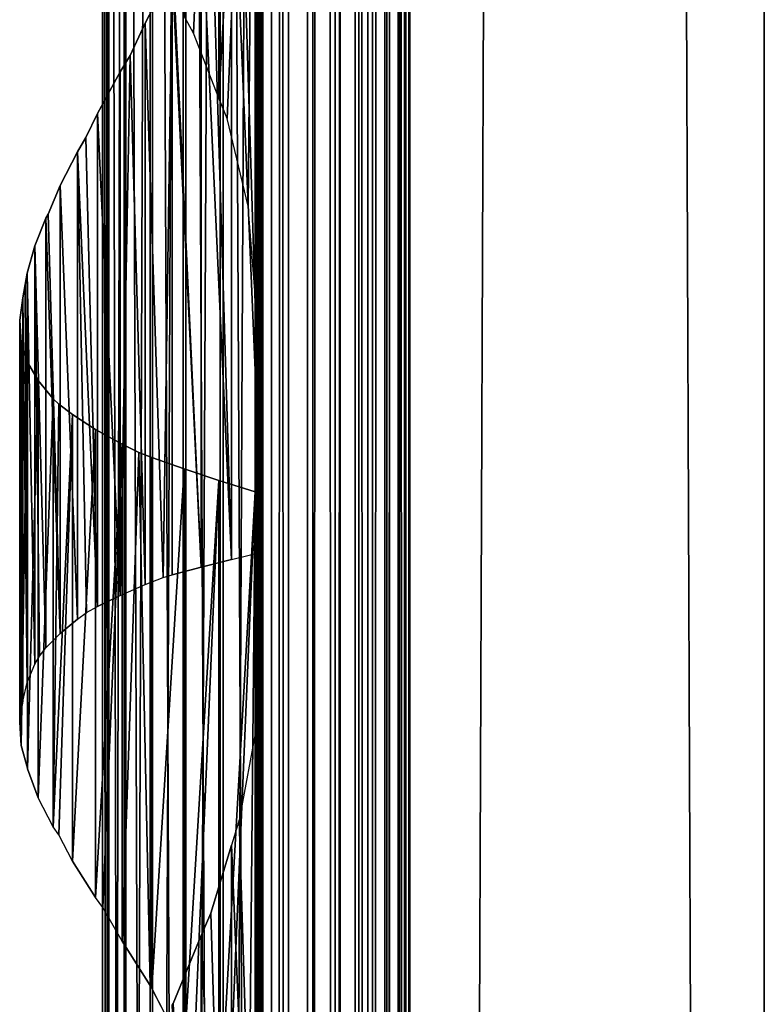
# Model space of a CAD drawing. Units: millimetres. Extents: x -19 to 0, y 0 to 2352.
# Drawn here: x -19 to 0, y 491 to 516 of the extents above; entities that cross this region are included whole.
import ezdxf

# ---------------------------------------------------------------- set-up
doc = ezdxf.new("R2010")
doc.units = ezdxf.units.MM
doc.header["$LTSCALE"] = 25.4
doc.layers.get('0').update_dxf_attribs({"true_color": 0xff5454})

# ---------------------------------------------------------------- blocks, each defined once
blk = doc.blocks.new('Komponent_1')
at = {"color": 0}
for p, q in [((19.56, 2405.829, 17.043), (19.56, 5.829, 17.043)), ((19.56, 2405.829, 17.043), (19.56, 5.829, 17.043)), ((19.755, 2405.829, 39.767), (19.755, 5.829, 39.767)), ((19.755, 5.829, 33.003), (19.755, 2405.829, 33.003)), ((19.755, 2405.829, 39.767), (19.755, 5.829, 39.767)), ((19.755, 5.829, 33.003), (19.755, 2405.829, 33.003)), ((19.981, 2405.829, 12.535), (19.981, 5.829, 12.535)), ((19.981, 2405.829, 12.535), (19.981, 5.829, 12.535)), ((20.412, 5.829, 40.029), (20.412, 2405.829, 40.029)), ((20.412, 5.829, 40.029), (20.412, 2405.829, 40.029)), ((20.904, 5.829, 12.093), (20.904, 2405.829, 12.093)), ((20.904, 5.829, 12.093), (20.904, 2405.829, 12.093)), ((21.033, 5.829, 40.395), (21.033, 2405.829, 40.395)), ((21.033, 5.829, 40.395), (21.033, 2405.829, 40.395)), ((21.605, 5.829, 40.856), (21.605, 2405.829, 40.856)), ((21.605, 5.829, 40.856), (21.605, 2405.829, 40.856)), ((21.734, 5.829, 11.447), (21.734, 2405.829, 11.447)), ((21.734, 5.829, 11.447), (21.734, 2405.829, 11.447)), ((22.118, 5.829, 41.405), (22.118, 2405.829, 41.405)), ((22.118, 5.829, 41.405), (22.118, 2405.829, 41.405)), ((22.442, 5.829, 10.622), (22.442, 2405.829, 10.622)), ((22.442, 5.829, 10.622), (22.442, 2405.829, 10.622)), ((22.563, 2405.829, 42.032), (22.563, 5.829, 42.032)), ((22.563, 2405.829, 42.032), (22.563, 5.829, 42.032)), ((22.931, 2405.829, 42.724), (22.931, 5.829, 42.724)), ((22.931, 2405.829, 42.724), (22.931, 5.829, 42.724)), ((22.998, 2405.829, 9.649), (22.998, 5.829, 9.649)), ((22.998, 2405.829, 9.649), (22.998, 5.829, 9.649)), ((23.215, 5.829, 43.469), (23.215, 2405.829, 43.469)), ((23.215, 5.829, 43.469), (23.215, 2405.829, 43.469)), ((23.381, 2405.829, 8.567), (23.381, 5.829, 8.567)), ((23.381, 2405.829, 6.286), (23.381, 5.829, 6.286)), ((23.381, 2405.829, 8.567), (23.381, 5.829, 8.567)), ((23.381, 2405.829, 6.286), (23.381, 5.829, 6.286)), ((23.411, 5.829, 44.253), (23.411, 2405.829, 44.253)), ((23.411, 5.829, 44.253), (23.411, 2405.829, 44.253)), ((23.513, 5.829, 45.061), (23.513, 2405.829, 45.061)), ((23.513, 5.829, 45.061), (23.513, 2405.829, 45.061)), ((23.521, 2405.829, 45.877), (23.521, 5.829, 45.877)), ((23.521, 2405.829, 45.877), (23.521, 5.829, 45.877)), ((32.582, 2405.829), (32.582, 5.829)), ((32.582, 2405.829, 51), (32.582, 5.829, 51)), ((32.582, 2405.829), (32.582, 5.829)), ((32.582, 2405.829, 51), (32.582, 5.829, 51))]:
    blk.add_line(p, q, dxfattribs=at)
at = {"color": 7, "true_color": 0xfff8f8}
mesh = blk.add_polyface(dxfattribs=at)
corners = [(19.56, 5.829, 17.043), (19.981, 2405.829, 12.535), (19.981, 5.829, 12.535), (19.56, 2405.829, 17.043)]
mesh.append_faces([[corners[k] for k in face] for face in [(0, 1, 2), (1, 0, 3)]], dxfattribs={"vtx0": -1, "color": 7})
at = {"color": 0}
mesh = blk.add_polyface(dxfattribs=at)
corners = [(19.755, 5.829, 33.003), (19.56, 2405.829, 17.043), (19.56, 5.829, 17.043), (19.755, 2405.829, 33.003)]
mesh.append_faces([[corners[k] for k in face] for face in [(0, 1, 2), (1, 0, 3)]], dxfattribs={"vtx0": -1, "color": 0})
at = {"color": 7, "true_color": 0xfff8f8}
mesh = blk.add_polyface(dxfattribs=at)
corners = [(20.412, 5.829, 40.029), (19.755, 2405.829, 39.767), (19.755, 5.829, 39.767), (20.412, 2405.829, 40.029)]
mesh.append_faces([[corners[k] for k in face] for face in [(0, 1, 2), (1, 0, 3)]], dxfattribs={"vtx0": -1, "color": 7})
mesh = blk.add_polyface(dxfattribs=at)
corners = [(19.755, 2405.829, 39.767), (19.755, 5.829, 33.003), (19.755, 5.829, 39.767), (19.755, 2405.829, 33.003)]
mesh.append_faces([[corners[k] for k in face] for face in [(0, 1, 2), (1, 0, 3)]], dxfattribs={"vtx0": -1, "color": 7})
mesh = blk.add_polyface(dxfattribs=at)
corners = [(20.904, 2405.829, 12.093), (19.981, 5.829, 12.535), (19.981, 2405.829, 12.535), (20.904, 5.829, 12.093)]
mesh.append_faces([[corners[k] for k in face] for face in [(0, 1, 2), (1, 0, 3)]], dxfattribs={"vtx0": -1, "color": 7})
mesh = blk.add_polyface(dxfattribs=at)
corners = [(21.033, 5.829, 40.395), (20.412, 2405.829, 40.029), (20.412, 5.829, 40.029), (21.033, 2405.829, 40.395)]
mesh.append_faces([[corners[k] for k in face] for face in [(0, 1, 2), (1, 0, 3)]], dxfattribs={"vtx0": -1, "color": 7})
mesh = blk.add_polyface(dxfattribs=at)
corners = [(21.734, 2405.829, 11.447), (20.904, 5.829, 12.093), (20.904, 2405.829, 12.093), (21.734, 5.829, 11.447)]
mesh.append_faces([[corners[k] for k in face] for face in [(0, 1, 2), (1, 0, 3)]], dxfattribs={"vtx0": -1, "color": 7})
mesh = blk.add_polyface(dxfattribs=at)
corners = [(21.605, 5.829, 40.856), (21.033, 2405.829, 40.395), (21.033, 5.829, 40.395), (21.605, 2405.829, 40.856)]
mesh.append_faces([[corners[k] for k in face] for face in [(0, 1, 2), (1, 0, 3)]], dxfattribs={"vtx0": -1, "color": 7})
mesh = blk.add_polyface(dxfattribs=at)
corners = [(22.118, 2405.829, 41.405), (21.605, 5.829, 40.856), (22.118, 5.829, 41.405), (21.605, 2405.829, 40.856)]
mesh.append_faces([[corners[k] for k in face] for face in [(0, 1, 2), (1, 0, 3)]], dxfattribs={"vtx0": -1, "color": 7})
mesh = blk.add_polyface(dxfattribs=at)
corners = [(21.734, 2405.829, 11.447), (22.442, 5.829, 10.622), (21.734, 5.829, 11.447), (22.442, 2405.829, 10.622)]
mesh.append_faces([[corners[k] for k in face] for face in [(0, 1, 2), (1, 0, 3)]], dxfattribs={"vtx0": -1, "color": 7})
mesh = blk.add_polyface(dxfattribs=at)
corners = [(22.563, 2405.829, 42.032), (22.118, 5.829, 41.405), (22.563, 5.829, 42.032), (22.118, 2405.829, 41.405)]
mesh.append_faces([[corners[k] for k in face] for face in [(0, 1, 2), (1, 0, 3)]], dxfattribs={"vtx0": -1, "color": 7})
mesh = blk.add_polyface(dxfattribs=at)
corners = [(22.442, 2405.829, 10.622), (22.998, 5.829, 9.649), (22.442, 5.829, 10.622), (22.998, 2405.829, 9.649)]
mesh.append_faces([[corners[k] for k in face] for face in [(0, 1, 2), (1, 0, 3)]], dxfattribs={"vtx0": -1, "color": 7})
mesh = blk.add_polyface(dxfattribs=at)
corners = [(22.931, 2405.829, 42.724), (22.563, 5.829, 42.032), (22.931, 5.829, 42.724), (22.563, 2405.829, 42.032)]
mesh.append_faces([[corners[k] for k in face] for face in [(0, 1, 2), (1, 0, 3)]], dxfattribs={"vtx0": -1, "color": 7})
mesh = blk.add_polyface(dxfattribs=at)
corners = [(23.215, 2405.829, 43.469), (22.931, 5.829, 42.724), (23.215, 5.829, 43.469), (22.931, 2405.829, 42.724)]
mesh.append_faces([[corners[k] for k in face] for face in [(0, 1, 2), (1, 0, 3)]], dxfattribs={"vtx0": -1, "color": 7})
mesh = blk.add_polyface(dxfattribs=at)
corners = [(22.998, 2405.829, 9.649), (23.381, 5.829, 8.567), (22.998, 5.829, 9.649), (23.381, 2405.829, 8.567)]
mesh.append_faces([[corners[k] for k in face] for face in [(0, 1, 2), (1, 0, 3)]], dxfattribs={"vtx0": -1, "color": 7})
mesh = blk.add_polyface(dxfattribs=at)
corners = [(23.411, 2405.829, 44.253), (23.215, 5.829, 43.469), (23.411, 5.829, 44.253), (23.215, 2405.829, 43.469)]
mesh.append_faces([[corners[k] for k in face] for face in [(0, 1, 2), (1, 0, 3)]], dxfattribs={"vtx0": -1, "color": 7})
mesh = blk.add_polyface(dxfattribs=at)
corners = [(23.381, 2405.829, 8.567), (23.381, 5.829, 6.286), (23.381, 5.829, 8.567), (23.381, 2405.829, 6.286)]
mesh.append_faces([[corners[k] for k in face] for face in [(0, 1, 2), (1, 0, 3)]], dxfattribs={"vtx0": -1, "color": 7})
mesh = blk.add_polyface(dxfattribs=at)
corners = [(32.582, 2405.829), (23.381, 5.829, 6.286), (23.381, 2405.829, 6.286), (32.582, 5.829)]
mesh.append_faces([[corners[k] for k in face] for face in [(0, 1, 2), (1, 0, 3)]], dxfattribs={"vtx0": -1, "color": 7})
mesh = blk.add_polyface(dxfattribs=at)
corners = [(23.513, 5.829, 45.061), (23.411, 2405.829, 44.253), (23.411, 5.829, 44.253), (23.513, 2405.829, 45.061)]
mesh.append_faces([[corners[k] for k in face] for face in [(0, 1, 2), (1, 0, 3)]], dxfattribs={"vtx0": -1, "color": 7})
mesh = blk.add_polyface(dxfattribs=at)
corners = [(23.521, 2405.829, 45.877), (23.513, 5.829, 45.061), (23.521, 5.829, 45.877), (23.513, 2405.829, 45.061)]
mesh.append_faces([[corners[k] for k in face] for face in [(0, 1, 2), (1, 0, 3)]], dxfattribs={"vtx0": -1, "color": 7})
mesh = blk.add_polyface(dxfattribs=at)
corners = [(32.582, 5.829, 51), (23.521, 2405.829, 45.877), (23.521, 5.829, 45.877), (32.582, 2405.829, 51)]
mesh.append_faces([[corners[k] for k in face] for face in [(0, 1, 2), (1, 0, 3)]], dxfattribs={"vtx0": -1, "color": 7})
mesh = blk.add_polyface(dxfattribs=at)
corners = [(32.582, 2405.829), (32.582, 5.829, 51), (32.582, 5.829), (32.582, 2405.829, 51)]
mesh.append_faces([[corners[k] for k in face] for face in [(0, 1, 2), (1, 0, 3)]], dxfattribs={"vtx0": -1, "color": 7})
blk = doc.blocks.new('LNZ-04_dwg')
at = {"color": 7, "true_color": 0xfff8f8}
blk.add_blockref('Komponent_1', (-13.578, -5.829), dxfattribs=at)
blk = doc.blocks.new('Grupuj_4')
at = {"color": 0}
for p, q in [((2.116, 600, 7.952), (2.116, 400, 7.952)), ((2.116, 600, 7.952), (2.116, 400, 7.952)), ((2.252, 600, 6.999), (2.252, 400, 6.999)), ((2.252, 600, 6.999), (2.252, 400, 6.999)), ((2.276, 600, 8.901), (2.276, 400, 8.901)), ((2.276, 600, 8.901), (2.276, 400, 8.901)), ((2.672, 600, 6.134), (2.672, 400, 6.134)), ((2.672, 600, 6.134), (2.672, 400, 6.134)), ((2.716, 600, 9.756), (2.716, 400, 9.756)), ((2.716, 600, 9.756), (2.716, 400, 9.756)), ((3.335, 600, 5.437), (3.335, 400, 5.437)), ((3.335, 600, 5.437), (3.335, 400, 5.437)), ((3.396, 600, 10.436), (3.396, 400, 10.436)), ((3.396, 600, 10.436), (3.396, 400, 10.436)), ((4.179, 600, 4.974), (4.179, 400, 4.974)), ((4.179, 600, 4.974), (4.179, 400, 4.974)), ((4.251, 600, 10.878), (4.251, 400, 10.878)), ((4.251, 600, 10.878), (4.251, 400, 10.878)), ((5.123, 600, 4.791), (5.123, 400, 4.791)), ((5.123, 600, 4.791), (5.123, 400, 4.791)), ((5.2, 400, 11.038), (5.2, 600, 11.038)), ((5.2, 400, 11.038), (5.2, 600, 11.038)), ((6.079, 600, 4.903), (6.079, 400, 4.903)), ((6.079, 600, 4.903), (6.079, 400, 4.903)), ((6.079, 600, 4.903), (6.079, 400, 4.903)), ((6.152, 600, 10.903), (6.152, 400, 10.903)), ((6.152, 600, 10.903), (6.152, 400, 10.903)), ((6.152, 600, 10.903), (6.152, 400, 10.903)), ((5.09, 541.386, 0.307), (5.09, 524.362, 0.307)), ((5.09, 541.386, 0.307), (5.09, 524.362, 0.307)), ((6.019, 541.085), (6.019, 519.228)), ((6.019, 541.085), (6.019, 519.228)), ((6.214, 537.511, 15.96), (6.214, 512.527, 15.96)), ((6.214, 537.511, 15.96), (6.214, 512.527, 15.96)), ((5.412, 531.872, 15.74), (5.412, 512.326, 15.74)), ((5.412, 531.872, 15.74), (5.412, 512.326, 15.74)), ((4.638, 529.51, 15.437), (4.638, 512.124, 15.437)), ((4.638, 529.51, 15.437), (4.638, 512.124, 15.437)), ((3.208, 526.314, 14.593), (3.901, 527.696, 15.053)), ((3.901, 527.696, 15.053), (3.901, 511.923, 15.053)), ((3.901, 527.696, 15.053), (3.901, 511.923, 15.053)), ((4.447, 526.059, 0.61), (4.205, 526.502, 0.724)), ((2.821, 525.478, 14.272), (3.208, 526.314, 14.593)), ((3.208, 526.314, 14.593), (3.208, 511.667, 14.593)), ((3.208, 526.314, 14.593), (3.208, 511.667, 14.593)), ((5.09, 524.362, 0.307), (4.447, 526.059, 0.61)), ((2.568, 525.048, 14.062), (2.821, 525.478, 14.272)), ((1.988, 523.959, 13.466), (2.568, 525.048, 14.062)), ((2.568, 525.048, 14.062), (2.568, 511.382, 14.062)), ((2.568, 525.048, 14.062), (2.568, 511.382, 14.062)), ((5.302, 523.829, 0.237), (5.09, 524.362, 0.307)), ((1.695, 523.338, 13.093), (1.988, 523.959, 13.466)), ((1.988, 523.959, 13.466), (1.988, 511.097, 13.466)), ((1.988, 523.959, 13.466), (1.988, 511.097, 13.466)), ((5.839, 521.543, 0.059), (5.302, 523.829, 0.237)), ((1.475, 522.96, 12.812), (1.695, 523.338, 13.093)), ((1.033, 522.082, 12.107), (1.475, 522.96, 12.812)), ((1.475, 522.96, 12.812), (1.475, 510.77, 12.812)), ((1.475, 522.96, 12.812), (1.475, 510.77, 12.812)), ((0.725, 521.338, 11.474), (1.033, 522.082, 12.107)), ((1.033, 522.082, 12.107), (1.033, 510.393, 12.107)), ((1.033, 522.082, 12.107), (1.033, 510.393, 12.107)), ((6.019, 519.228), (5.839, 521.543, 0.059)), ((0.387, 520.511, 10.578), (0.669, 521.228, 11.36)), ((0.669, 521.228, 11.36), (0.725, 521.338, 11.474)), ((0.669, 521.228, 11.36), (0.669, 510.016, 11.36)), ((0.669, 521.228, 11.36), (0.669, 510.016, 11.36)), ((0.189, 519.793, 9.77), (0.387, 520.511, 10.578)), ((0.387, 520.511, 10.578), (0.387, 509.594, 10.578)), ((0.387, 520.511, 10.578), (0.387, 509.594, 10.578)), ((0.143, 519.499, 9.432), (0.189, 519.793, 9.77)), ((0.189, 519.793, 9.77), (0.189, 509.112, 9.77)), ((0.189, 519.793, 9.77), (0.189, 509.112, 9.77)), ((0.077, 519.153, 8.946), (0.143, 519.499, 9.432)), ((0, 518.565, 7.971), (0.077, 519.153, 8.946)), ((0.077, 519.153, 8.946), (0.077, 508.631, 8.946)), ((0.077, 519.153, 8.946), (0.077, 508.631, 8.946)), ((6.019, 519.228), (6.019, 514.085)), ((0, 508.075, 7.971), (0, 518.565, 7.971)), ((0, 518.565, 7.971), (0.041, 517.978, 6.994)), ((0, 508.075, 7.971), (0, 518.565, 7.971)), ((0.041, 517.978, 6.994), (0.041, 507.47, 6.994)), ((0.041, 517.978, 6.994), (0.041, 507.47, 6.994)), ((0.078, 517.838, 6.765), (0.041, 517.978, 6.994)), ((0.199, 517.473, 6.029), (0.078, 517.838, 6.765)), ((0.199, 517.473, 6.029), (0.196, 506.879, 6.05)), ((0.199, 517.473, 6.029), (0.196, 506.879, 6.05)), ((0.199, 517.473, 6.029), (0.199, 506.862, 6.029)), ((0.473, 516.995, 5.09), (0.199, 517.473, 6.029)), ((0.199, 517.473, 6.029), (0.199, 506.862, 6.029)), ((0.473, 516.995, 5.09), (0.473, 506.107, 5.09)), ((0.858, 516.516, 4.191), (0.473, 516.995, 5.09)), ((0.473, 516.995, 5.09), (0.473, 506.107, 5.09)), ((0.858, 516.516, 4.191), (0.858, 505.351, 4.191)), ((1.005, 516.373, 3.939), (0.858, 516.516, 4.191)), ((0.858, 516.516, 4.191), (0.858, 505.351, 4.191)), ((1.349, 516.103, 3.345), (1.005, 516.373, 3.939)), ((1.349, 516.103, 3.345), (1.349, 504.456, 3.345)), ((1.939, 515.719, 2.564), (1.349, 516.103, 3.345)), ((1.349, 516.103, 3.345), (1.349, 504.456, 3.345)), ((1.939, 515.719, 2.564), (1.939, 503.506, 2.564)), ((2.618, 515.335, 1.861), (1.939, 515.719, 2.564)), ((1.939, 515.719, 2.564), (1.939, 503.506, 2.564)), ((2.618, 515.335, 1.861), (2.618, 502.364, 1.861)), ((2.618, 515.335, 1.861), (2.618, 502.364, 1.861)), ((3.046, 515.118, 1.513), (2.618, 515.335, 1.861)), ((3.377, 514.987, 1.244), (3.046, 515.118, 1.513)), ((3.377, 514.987, 1.244), (3.377, 501.126, 1.244)), ((4.205, 514.686, 0.724), (3.377, 514.987, 1.244)), ((3.377, 514.987, 1.244), (3.377, 501.126, 1.244)), ((4.205, 514.686, 0.724), (4.205, 499.502, 0.724)), ((5.09, 514.386, 0.307), (4.205, 514.686, 0.724)), ((4.205, 514.686, 0.724), (4.205, 499.502, 0.724)), ((5.09, 514.386, 0.307), (5.09, 497.362, 0.307)), ((5.09, 514.386, 0.307), (5.09, 497.362, 0.307)), ((6.019, 514.085), (5.09, 514.386, 0.307)), ((6.019, 514.085), (6.019, 492.228)), ((6.019, 514.085), (6.019, 492.228)), ((5.412, 512.326, 15.74), (6.214, 512.527, 15.96)), ((6.214, 512.527, 15.96), (6.214, 510.511, 15.96)), ((4.638, 512.124, 15.437), (3.901, 511.923, 15.053)), ((5.412, 512.326, 15.74), (4.638, 512.124, 15.437)), ((3.208, 511.667, 14.593), (3.667, 511.856, 14.898)), ((3.667, 511.856, 14.898), (3.901, 511.923, 15.053)), ((2.568, 511.382, 14.062), (3.208, 511.667, 14.593)), ((2.568, 511.382, 14.062), (1.988, 511.097, 13.466)), ((1.71, 510.943, 13.112), (1.988, 511.097, 13.466)), ((1.475, 510.77, 12.812), (1.71, 510.943, 13.112)), ((1.475, 510.77, 12.812), (1.033, 510.393, 12.107)), ((1.033, 510.393, 12.107), (0.669, 510.016, 11.36)), ((6.214, 510.511, 15.96), (6.063, 508.006, 15.919)), ((6.214, 510.511, 15.96), (6.214, 485.527, 15.96)), ((6.214, 510.511, 15.96), (6.214, 485.527, 15.96)), ((0.507, 509.799, 10.91), (0.669, 510.016, 11.36)), ((0.189, 509.112, 9.77), (0.387, 509.594, 10.578)), ((0.387, 509.594, 10.578), (0.507, 509.799, 10.91)), ((0.077, 508.631, 8.946), (0.189, 509.112, 9.77)), ((0.077, 508.631, 8.946), (0.047, 508.439, 8.558)), ((0.047, 508.439, 8.558), (0, 508.075, 7.971)), ((0.041, 507.47, 6.994), (0, 508.075, 7.971)), ((6.063, 508.006, 15.919), (5.613, 505.526, 15.795)), ((0.041, 507.47, 6.994), (0.196, 506.879, 6.05)), ((0.196, 506.879, 6.05), (0.199, 506.862, 6.029)), ((0.199, 506.862, 6.029), (0.473, 506.107, 5.09)), ((0.858, 505.351, 4.191), (0.473, 506.107, 5.09)), ((0.997, 505.139, 3.953), (0.858, 505.351, 4.191)), ((5.613, 505.526, 15.795), (5.412, 504.872, 15.74)), ((1.349, 504.456, 3.345), (0.997, 505.139, 3.953)), ((4.886, 503.095, 15.534), (5.412, 504.872, 15.74)), ((5.412, 504.872, 15.74), (5.412, 485.326, 15.74)), ((5.412, 504.872, 15.74), (5.412, 485.326, 15.74)), ((1.349, 504.456, 3.345), (1.939, 503.506, 2.564)), ((2.13, 503.239, 2.367), (1.939, 503.506, 2.564)), ((2.618, 502.364, 1.861), (2.13, 503.239, 2.367)), ((4.638, 502.51, 15.437), (4.886, 503.095, 15.534)), ((2.618, 502.364, 1.861), (3.34, 501.205, 1.274)), ((3.923, 500.738, 15.065), (4.638, 502.51, 15.437)), ((4.638, 502.51, 15.437), (4.638, 485.124, 15.437)), ((4.638, 502.51, 15.437), (4.638, 485.124, 15.437)), ((3.34, 501.205, 1.274), (3.377, 501.126, 1.244)), ((3.377, 501.126, 1.244), (4.205, 499.502, 0.724)), ((3.901, 500.696, 15.053), (3.923, 500.738, 15.065))]:
    blk.add_line(p, q, dxfattribs=at)
mesh = blk.add_polyface(dxfattribs=at)
corners = [(2.116, 600, 7.952), (2.252, 400, 6.999), (2.116, 400, 7.952), (2.252, 600, 6.999)]
mesh.append_faces([[corners[k] for k in face] for face in [(0, 1, 2), (1, 0, 3)]], dxfattribs={"vtx0": -1, "color": 0})
mesh = blk.add_polyface(dxfattribs=at)
corners = [(2.276, 600, 8.901), (2.116, 400, 7.952), (2.276, 400, 8.901), (2.116, 600, 7.952)]
mesh.append_faces([[corners[k] for k in face] for face in [(0, 1, 2), (1, 0, 3)]], dxfattribs={"vtx0": -1, "color": 0})
mesh = blk.add_polyface(dxfattribs=at)
corners = [(2.252, 600, 6.999), (2.672, 400, 6.134), (2.252, 400, 6.999), (2.672, 600, 6.134)]
mesh.append_faces([[corners[k] for k in face] for face in [(0, 1, 2), (1, 0, 3)]], dxfattribs={"vtx0": -1, "color": 0})
mesh = blk.add_polyface(dxfattribs=at)
corners = [(2.716, 600, 9.756), (2.276, 400, 8.901), (2.716, 400, 9.756), (2.276, 600, 8.901)]
mesh.append_faces([[corners[k] for k in face] for face in [(0, 1, 2), (1, 0, 3)]], dxfattribs={"vtx0": -1, "color": 0})
mesh = blk.add_polyface(dxfattribs=at)
corners = [(2.672, 600, 6.134), (3.335, 400, 5.437), (2.672, 400, 6.134), (3.335, 600, 5.437)]
mesh.append_faces([[corners[k] for k in face] for face in [(0, 1, 2), (1, 0, 3)]], dxfattribs={"vtx0": -1, "color": 0})
mesh = blk.add_polyface(dxfattribs=at)
corners = [(3.396, 600, 10.436), (2.716, 400, 9.756), (3.396, 400, 10.436), (2.716, 600, 9.756)]
mesh.append_faces([[corners[k] for k in face] for face in [(0, 1, 2), (1, 0, 3)]], dxfattribs={"vtx0": -1, "color": 0})
mesh = blk.add_polyface(dxfattribs=at)
corners = [(4.179, 600, 4.974), (3.335, 400, 5.437), (3.335, 600, 5.437), (4.179, 400, 4.974)]
mesh.append_faces([[corners[k] for k in face] for face in [(0, 1, 2), (1, 0, 3)]], dxfattribs={"vtx0": -1, "color": 0})
mesh = blk.add_polyface(dxfattribs=at)
corners = [(4.251, 400, 10.878), (3.396, 600, 10.436), (3.396, 400, 10.436), (4.251, 600, 10.878)]
mesh.append_faces([[corners[k] for k in face] for face in [(0, 1, 2), (1, 0, 3)]], dxfattribs={"vtx0": -1, "color": 0})
mesh = blk.add_polyface(dxfattribs=at)
corners = [(5.123, 600, 4.791), (4.179, 400, 4.974), (4.179, 600, 4.974), (5.123, 400, 4.791)]
mesh.append_faces([[corners[k] for k in face] for face in [(0, 1, 2), (1, 0, 3)]], dxfattribs={"vtx0": -1, "color": 0})
mesh = blk.add_polyface(dxfattribs=at)
corners = [(5.2, 400, 11.038), (4.251, 600, 10.878), (4.251, 400, 10.878), (5.2, 600, 11.038)]
mesh.append_faces([[corners[k] for k in face] for face in [(0, 1, 2), (1, 0, 3)]], dxfattribs={"vtx0": -1, "color": 0})
mesh = blk.add_polyface(dxfattribs=at)
corners = [(6.079, 600, 4.903), (5.123, 400, 4.791), (5.123, 600, 4.791), (6.079, 400, 4.903)]
mesh.append_faces([[corners[k] for k in face] for face in [(0, 1, 2), (1, 0, 3)]], dxfattribs={"vtx0": -1, "color": 0})
mesh = blk.add_polyface(dxfattribs=at)
corners = [(6.152, 400, 10.903), (5.2, 600, 11.038), (5.2, 400, 11.038), (6.152, 600, 10.903)]
mesh.append_faces([[corners[k] for k in face] for face in [(0, 1, 2), (1, 0, 3)]], dxfattribs={"vtx0": -1, "color": 0})
mesh = blk.add_polyface(dxfattribs=at)
corners = [(6.079, 600, 4.903), (6.019, 400), (6.079, 400, 4.903), (6.019, 406.085), (6.019, 411.228), (6.019, 433.085), (6.019, 438.228), (6.019, 460.085), (6.019, 465.228), (6.019, 487.085), (6.019, 492.228), (6.019, 514.085), (6.019, 519.228), (6.019, 541.085), (6.019, 546.228), (6.019, 568.085), (6.019, 573.228), (6.019, 600)]
mesh.append_faces([[corners[k] for k in face] for face in [(0, 1, 2), (16, 0, 17)]], dxfattribs={"vtx0": -1, "color": 0})
mesh.append_faces([[corners[k] for k in face] for face in [(1, 0, 3), (3, 0, 4), (4, 0, 5), (5, 0, 6), (6, 0, 7), (7, 0, 8), (8, 0, 9), (9, 0, 10), (10, 0, 11), (11, 0, 12), (12, 0, 13), (13, 0, 14), (14, 0, 15), (15, 0, 16)]], dxfattribs={"vtx0": -1, "vtx1": -1, "color": 0})
mesh = blk.add_polyface(dxfattribs=at)
corners = [(6.079, 600, 4.903), (6.152, 400, 10.903), (6.079, 400, 4.903), (6.152, 600, 10.903)]
mesh.append_faces([[corners[k] for k in face] for face in [(0, 1, 2), (1, 0, 3)]], dxfattribs={"vtx0": -1, "color": 0})
mesh = blk.add_polyface(dxfattribs=at)
corners = [(6.214, 429.511, 15.96), (6.152, 400, 10.903), (6.214, 400, 15.96), (6.152, 600, 10.903), (6.214, 431.527, 15.96), (6.214, 456.511, 15.96), (6.214, 458.527, 15.96), (6.214, 483.511, 15.96), (6.214, 485.527, 15.96), (6.214, 510.511, 15.96), (6.214, 512.527, 15.96), (6.214, 537.511, 15.96), (6.214, 539.527, 15.96), (6.214, 564.511, 15.96), (6.214, 566.527, 15.96), (6.214, 591.511, 15.96), (6.214, 593.527, 15.96), (6.214, 600, 15.96)]
mesh.append_faces([[corners[k] for k in face] for face in [(0, 1, 2), (3, 16, 17)]], dxfattribs={"vtx0": -1, "color": 0})
mesh.append_faces([[corners[k] for k in face] for face in [(1, 0, 3)]], dxfattribs={"vtx0": -1, "vtx1": -1, "color": 0})
mesh.append_faces([[corners[k] for k in face] for face in [(3, 0, 4), (3, 4, 5), (3, 5, 6), (3, 6, 7), (3, 7, 8), (3, 8, 9), (3, 9, 10), (3, 10, 11), (3, 11, 12), (3, 12, 13), (3, 13, 14), (3, 14, 15), (3, 15, 16)]], dxfattribs={"vtx0": -1, "vtx2": -1, "color": 0})
mesh = blk.add_polyface(dxfattribs=at)
corners = [(5.09, 541.386, 0.307), (4.205, 526.502, 0.724), (4.205, 541.686, 0.724), (4.447, 526.059, 0.61), (5.09, 524.362, 0.307)]
mesh.append_faces([[corners[k] for k in face] for face in [(0, 1, 2), (3, 0, 4)]], dxfattribs={"vtx0": -1, "color": 0})
mesh.append_faces([[corners[k] for k in face] for face in [(1, 0, 3)]], dxfattribs={"vtx0": -1, "vtx1": -1, "color": 0})
mesh = blk.add_polyface(dxfattribs=at)
corners = [(6.019, 541.085), (5.09, 524.362, 0.307), (5.09, 541.386, 0.307), (5.302, 523.829, 0.237), (5.839, 521.543, 0.059), (6.019, 519.228)]
mesh.append_faces([[corners[k] for k in face] for face in [(0, 1, 2), (4, 0, 5)]], dxfattribs={"vtx0": -1, "color": 0})
mesh.append_faces([[corners[k] for k in face] for face in [(1, 0, 3), (3, 0, 4)]], dxfattribs={"vtx0": -1, "vtx1": -1, "color": 0})
mesh = blk.add_polyface(dxfattribs=at)
corners = [(6.214, 512.527, 15.96), (5.412, 531.872, 15.74), (5.412, 512.326, 15.74), (5.613, 532.526, 15.795), (6.063, 535.006, 15.919), (6.214, 537.511, 15.96)]
mesh.append_faces([[corners[k] for k in face] for face in [(0, 1, 2), (4, 0, 5)]], dxfattribs={"vtx0": -1, "color": 0})
mesh.append_faces([[corners[k] for k in face] for face in [(1, 0, 3), (3, 0, 4)]], dxfattribs={"vtx0": -1, "vtx1": -1, "color": 0})
mesh = blk.add_polyface(dxfattribs=at)
corners = [(5.412, 512.326, 15.74), (4.638, 529.51, 15.437), (4.638, 512.124, 15.437), (4.886, 530.095, 15.534), (5.412, 531.872, 15.74)]
mesh.append_faces([[corners[k] for k in face] for face in [(0, 1, 2), (3, 0, 4)]], dxfattribs={"vtx0": -1, "color": 0})
mesh.append_faces([[corners[k] for k in face] for face in [(1, 0, 3)]], dxfattribs={"vtx0": -1, "vtx1": -1, "color": 0})
mesh = blk.add_polyface(dxfattribs=at)
corners = [(4.638, 512.124, 15.437), (3.901, 527.696, 15.053), (3.901, 511.923, 15.053), (3.923, 527.738, 15.065), (4.638, 529.51, 15.437)]
mesh.append_faces([[corners[k] for k in face] for face in [(0, 1, 2), (3, 0, 4)]], dxfattribs={"vtx0": -1, "color": 0})
mesh.append_faces([[corners[k] for k in face] for face in [(1, 0, 3)]], dxfattribs={"vtx0": -1, "vtx1": -1, "color": 0})
mesh = blk.add_polyface(dxfattribs=at)
corners = [(3.667, 511.856, 14.898), (3.208, 526.314, 14.593), (3.208, 511.667, 14.593), (3.901, 527.696, 15.053), (3.901, 511.923, 15.053)]
mesh.append_faces([[corners[k] for k in face] for face in [(0, 1, 2), (3, 0, 4)]], dxfattribs={"vtx0": -1, "color": 0})
mesh.append_faces([[corners[k] for k in face] for face in [(1, 0, 3)]], dxfattribs={"vtx0": -1, "vtx1": -1, "color": 0})
mesh = blk.add_polyface(dxfattribs=at)
corners = [(2.568, 511.382, 14.062), (2.821, 525.478, 14.272), (2.568, 525.048, 14.062), (3.208, 511.667, 14.593), (3.208, 526.314, 14.593)]
mesh.append_faces([[corners[k] for k in face] for face in [(0, 1, 2), (1, 3, 4)]], dxfattribs={"vtx0": -1, "color": 0})
mesh.append_faces([[corners[k] for k in face] for face in [(1, 0, 3)]], dxfattribs={"vtx0": -1, "vtx2": -1, "color": 0})
mesh = blk.add_polyface(dxfattribs=at)
corners = [(2.568, 511.382, 14.062), (1.988, 523.959, 13.466), (1.988, 511.097, 13.466), (2.568, 525.048, 14.062)]
mesh.append_faces([[corners[k] for k in face] for face in [(0, 1, 2), (1, 0, 3)]], dxfattribs={"vtx0": -1, "color": 0})
mesh = blk.add_polyface(dxfattribs=at)
corners = [(1.71, 510.943, 13.112), (1.475, 522.96, 12.812), (1.475, 510.77, 12.812), (1.988, 511.097, 13.466), (1.695, 523.338, 13.093), (1.988, 523.959, 13.466)]
mesh.append_faces([[corners[k] for k in face] for face in [(0, 1, 2), (4, 3, 5)]], dxfattribs={"vtx0": -1, "color": 0})
mesh.append_faces([[corners[k] for k in face] for face in [(1, 3, 4)]], dxfattribs={"vtx0": -1, "vtx1": -1, "color": 0})
mesh.append_faces([[corners[k] for k in face] for face in [(1, 0, 3)]], dxfattribs={"vtx0": -1, "vtx2": -1, "color": 0})
mesh = blk.add_polyface(dxfattribs=at)
corners = [(1.475, 510.77, 12.812), (1.033, 522.082, 12.107), (1.033, 510.393, 12.107), (1.475, 522.96, 12.812)]
mesh.append_faces([[corners[k] for k in face] for face in [(0, 1, 2), (1, 0, 3)]], dxfattribs={"vtx0": -1, "color": 0})
mesh = blk.add_polyface(dxfattribs=at)
corners = [(1.033, 510.393, 12.107), (0.669, 521.228, 11.36), (0.669, 510.016, 11.36), (0.725, 521.338, 11.474), (1.033, 522.082, 12.107)]
mesh.append_faces([[corners[k] for k in face] for face in [(0, 1, 2), (3, 0, 4)]], dxfattribs={"vtx0": -1, "color": 0})
mesh.append_faces([[corners[k] for k in face] for face in [(1, 0, 3)]], dxfattribs={"vtx0": -1, "vtx1": -1, "color": 0})
mesh = blk.add_polyface(dxfattribs=at)
corners = [(0.507, 509.799, 10.91), (0.387, 520.511, 10.578), (0.387, 509.594, 10.578), (0.669, 510.016, 11.36), (0.669, 521.228, 11.36)]
mesh.append_faces([[corners[k] for k in face] for face in [(0, 1, 2), (1, 3, 4)]], dxfattribs={"vtx0": -1, "color": 0})
mesh.append_faces([[corners[k] for k in face] for face in [(1, 0, 3)]], dxfattribs={"vtx0": -1, "vtx2": -1, "color": 0})
mesh = blk.add_polyface(dxfattribs=at)
corners = [(0.387, 509.594, 10.578), (0.189, 519.793, 9.77), (0.189, 509.112, 9.77), (0.387, 520.511, 10.578)]
mesh.append_faces([[corners[k] for k in face] for face in [(0, 1, 2), (1, 0, 3)]], dxfattribs={"vtx0": -1, "color": 0})
mesh = blk.add_polyface(dxfattribs=at)
corners = [(0.189, 509.112, 9.77), (0.077, 519.153, 8.946), (0.077, 508.631, 8.946), (0.143, 519.499, 9.432), (0.189, 519.793, 9.77)]
mesh.append_faces([[corners[k] for k in face] for face in [(0, 1, 2), (3, 0, 4)]], dxfattribs={"vtx0": -1, "color": 0})
mesh.append_faces([[corners[k] for k in face] for face in [(1, 0, 3)]], dxfattribs={"vtx0": -1, "vtx1": -1, "color": 0})
mesh = blk.add_polyface(dxfattribs=at)
corners = [(0.047, 508.439, 8.558), (0, 518.565, 7.971), (0, 508.075, 7.971), (0.077, 508.631, 8.946), (0.077, 519.153, 8.946)]
mesh.append_faces([[corners[k] for k in face] for face in [(0, 1, 2), (1, 3, 4)]], dxfattribs={"vtx0": -1, "color": 0})
mesh.append_faces([[corners[k] for k in face] for face in [(1, 0, 3)]], dxfattribs={"vtx0": -1, "vtx2": -1, "color": 0})
mesh = blk.add_polyface(dxfattribs=at)
corners = [(0, 508.075, 7.971), (0.041, 517.978, 6.994), (0.041, 507.47, 6.994), (0, 518.565, 7.971)]
mesh.append_faces([[corners[k] for k in face] for face in [(0, 1, 2), (1, 0, 3)]], dxfattribs={"vtx0": -1, "color": 0})
mesh = blk.add_polyface(dxfattribs=at)
corners = [(0.041, 507.47, 6.994), (0.199, 517.473, 6.029), (0.196, 506.879, 6.05), (0.078, 517.838, 6.765), (0.041, 517.978, 6.994)]
mesh.append_faces([[corners[k] for k in face] for face in [(0, 1, 2), (3, 0, 4)]], dxfattribs={"vtx0": -1, "color": 0})
mesh.append_faces([[corners[k] for k in face] for face in [(1, 0, 3)]], dxfattribs={"vtx0": -1, "vtx1": -1, "color": 0})
mesh = blk.add_polyface(dxfattribs=at)
corners = [(0.199, 517.473, 6.029), (0.199, 506.862, 6.029), (0.196, 506.879, 6.05)]
mesh.append_faces([[corners[k] for k in face] for face in [(0, 1, 2)]], dxfattribs={"color": 0})
mesh = blk.add_polyface(dxfattribs=at)
corners = [(0.199, 506.862, 6.029), (0.473, 516.995, 5.09), (0.473, 506.107, 5.09), (0.199, 517.473, 6.029)]
mesh.append_faces([[corners[k] for k in face] for face in [(0, 1, 2), (1, 0, 3)]], dxfattribs={"vtx0": -1, "color": 0})
mesh = blk.add_polyface(dxfattribs=at)
corners = [(0.473, 506.107, 5.09), (0.858, 516.516, 4.191), (0.858, 505.351, 4.191), (0.473, 516.995, 5.09)]
mesh.append_faces([[corners[k] for k in face] for face in [(0, 1, 2), (1, 0, 3)]], dxfattribs={"vtx0": -1, "color": 0})
mesh = blk.add_polyface(dxfattribs=at)
corners = [(0.997, 505.139, 3.953), (1.349, 516.103, 3.345), (1.349, 504.456, 3.345), (0.858, 505.351, 4.191), (1.005, 516.373, 3.939), (0.858, 516.516, 4.191)]
mesh.append_faces([[corners[k] for k in face] for face in [(0, 1, 2), (4, 3, 5)]], dxfattribs={"vtx0": -1, "color": 0})
mesh.append_faces([[corners[k] for k in face] for face in [(1, 3, 4)]], dxfattribs={"vtx0": -1, "vtx1": -1, "color": 0})
mesh.append_faces([[corners[k] for k in face] for face in [(1, 0, 3)]], dxfattribs={"vtx0": -1, "vtx2": -1, "color": 0})
mesh = blk.add_polyface(dxfattribs=at)
corners = [(1.349, 504.456, 3.345), (1.939, 515.719, 2.564), (1.939, 503.506, 2.564), (1.349, 516.103, 3.345)]
mesh.append_faces([[corners[k] for k in face] for face in [(0, 1, 2), (1, 0, 3)]], dxfattribs={"vtx0": -1, "color": 0})
mesh = blk.add_polyface(dxfattribs=at)
corners = [(2.13, 503.239, 2.367), (2.618, 515.335, 1.861), (2.618, 502.364, 1.861), (1.939, 503.506, 2.564), (1.939, 515.719, 2.564)]
mesh.append_faces([[corners[k] for k in face] for face in [(0, 1, 2), (1, 3, 4)]], dxfattribs={"vtx0": -1, "color": 0})
mesh.append_faces([[corners[k] for k in face] for face in [(1, 0, 3)]], dxfattribs={"vtx0": -1, "vtx2": -1, "color": 0})
mesh = blk.add_polyface(dxfattribs=at)
corners = [(3.046, 515.118, 1.513), (2.618, 502.364, 1.861), (2.618, 515.335, 1.861), (3.34, 501.205, 1.274), (3.377, 514.987, 1.244), (3.377, 501.126, 1.244)]
mesh.append_faces([[corners[k] for k in face] for face in [(0, 1, 2), (3, 4, 5)]], dxfattribs={"vtx0": -1, "color": 0})
mesh.append_faces([[corners[k] for k in face] for face in [(1, 0, 3)]], dxfattribs={"vtx0": -1, "vtx1": -1, "color": 0})
mesh.append_faces([[corners[k] for k in face] for face in [(3, 0, 4)]], dxfattribs={"vtx0": -1, "vtx2": -1, "color": 0})
mesh = blk.add_polyface(dxfattribs=at)
corners = [(4.205, 514.686, 0.724), (3.377, 501.126, 1.244), (3.377, 514.987, 1.244), (4.205, 499.502, 0.724)]
mesh.append_faces([[corners[k] for k in face] for face in [(0, 1, 2), (1, 0, 3)]], dxfattribs={"vtx0": -1, "color": 0})
mesh = blk.add_polyface(dxfattribs=at)
corners = [(5.09, 514.386, 0.307), (4.205, 499.502, 0.724), (4.205, 514.686, 0.724), (4.447, 499.059, 0.61), (5.09, 497.362, 0.307)]
mesh.append_faces([[corners[k] for k in face] for face in [(0, 1, 2), (3, 0, 4)]], dxfattribs={"vtx0": -1, "color": 0})
mesh.append_faces([[corners[k] for k in face] for face in [(1, 0, 3)]], dxfattribs={"vtx0": -1, "vtx1": -1, "color": 0})
mesh = blk.add_polyface(dxfattribs=at)
corners = [(6.019, 514.085), (5.09, 497.362, 0.307), (5.09, 514.386, 0.307), (5.302, 496.829, 0.237), (5.839, 494.543, 0.059), (6.019, 492.228)]
mesh.append_faces([[corners[k] for k in face] for face in [(0, 1, 2), (4, 0, 5)]], dxfattribs={"vtx0": -1, "color": 0})
mesh.append_faces([[corners[k] for k in face] for face in [(1, 0, 3), (3, 0, 4)]], dxfattribs={"vtx0": -1, "vtx1": -1, "color": 0})
mesh = blk.add_polyface(dxfattribs=at)
corners = [(6.214, 485.527, 15.96), (5.412, 504.872, 15.74), (5.412, 485.326, 15.74), (5.613, 505.526, 15.795), (6.063, 508.006, 15.919), (6.214, 510.511, 15.96)]
mesh.append_faces([[corners[k] for k in face] for face in [(0, 1, 2), (4, 0, 5)]], dxfattribs={"vtx0": -1, "color": 0})
mesh.append_faces([[corners[k] for k in face] for face in [(1, 0, 3), (3, 0, 4)]], dxfattribs={"vtx0": -1, "vtx1": -1, "color": 0})
mesh = blk.add_polyface(dxfattribs=at)
corners = [(5.412, 485.326, 15.74), (4.638, 502.51, 15.437), (4.638, 485.124, 15.437), (4.886, 503.095, 15.534), (5.412, 504.872, 15.74)]
mesh.append_faces([[corners[k] for k in face] for face in [(0, 1, 2), (3, 0, 4)]], dxfattribs={"vtx0": -1, "color": 0})
mesh.append_faces([[corners[k] for k in face] for face in [(1, 0, 3)]], dxfattribs={"vtx0": -1, "vtx1": -1, "color": 0})
mesh = blk.add_polyface(dxfattribs=at)
corners = [(4.638, 485.124, 15.437), (3.901, 500.696, 15.053), (3.901, 484.923, 15.053), (3.923, 500.738, 15.065), (4.638, 502.51, 15.437)]
mesh.append_faces([[corners[k] for k in face] for face in [(0, 1, 2), (3, 0, 4)]], dxfattribs={"vtx0": -1, "color": 0})
mesh.append_faces([[corners[k] for k in face] for face in [(1, 0, 3)]], dxfattribs={"vtx0": -1, "vtx1": -1, "color": 0})

msp = doc.modelspace()

# ---------------------------------------------------------------- block references
at = {"color": 0, "yscale": 0.98}
for name, p in [('Grupuj_4', (-19.037, 0, 17.043)), ('LNZ-04_dwg', (-19, 0))]:
    msp.add_blockref(name, p, dxfattribs=at)

doc.saveas('drawing.dxf')
